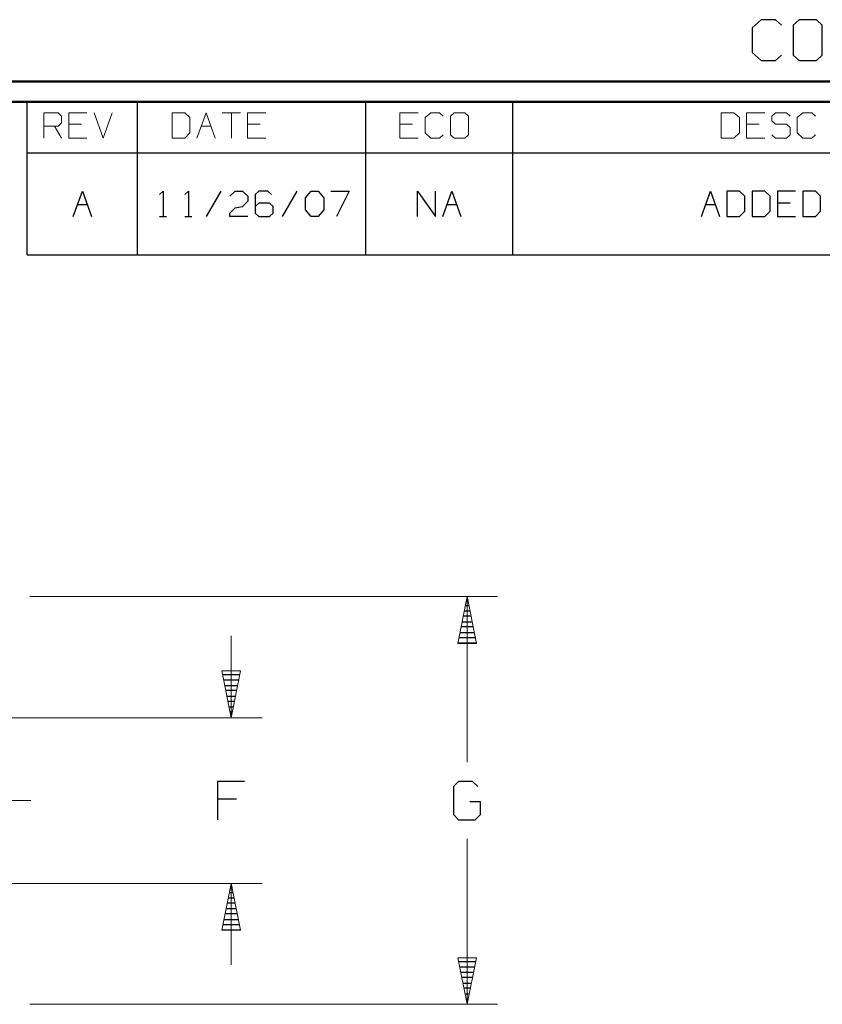
# Model space of a CAD drawing. Units: inches. Extents: x -3.57 to 3.55, y -2.65 to 2.88.
# Drawn here: x 0.64 to 2.14, y 1.04 to 2.88 of the extents above; entities that cross this region are included whole.
import ezdxf

# ---------------------------------------------------------------- set-up
doc = ezdxf.new("R2010")
doc.units = ezdxf.units.IN
doc.header["$MEASUREMENT"] = 0
doc.layers.add('Layer 1', color=7, linetype='Continuous')

msp = doc.modelspace()

# ---------------------------------------------------------------- linework, layer by layer
at = {"layer": 'Layer 1', "lineweight": 25}
for points in [[(2.0285, 2.875), (2.0285, 2.875), (2.0118, 2.8597), (2.0118, 2.8597)], [(2.0556, 2.875), (2.0556, 2.875), (2.0285, 2.875), (2.0285, 2.875)], [(2.0667, 2.8646), (2.0667, 2.8646), (2.0556, 2.875), (2.0556, 2.875)], [(2.0993, 2.875), (2.0993, 2.875), (2.0882, 2.8646), (2.0882, 2.8646)], [(2.1319, 2.875), (2.1319, 2.875), (2.0993, 2.875), (2.0993, 2.875)], [(2.1424, 2.8646), (2.1424, 2.8646), (2.1319, 2.875), (2.1319, 2.875)], [(2.0118, 2.8597), (2.0118, 2.8597), (2.0118, 2.8139), (2.0118, 2.8139)], [(2.0882, 2.8646), (2.0882, 2.8646), (2.0882, 2.809), (2.0882, 2.809)], [(2.1424, 2.809), (2.1424, 2.809), (2.1424, 2.8646), (2.1424, 2.8646)], [(2.0118, 2.8139), (2.0118, 2.8139), (2.0285, 2.7986), (2.0285, 2.7986)], [(2.0285, 2.7986), (2.0285, 2.7986), (2.0556, 2.7986), (2.0556, 2.7986)], [(2.0556, 2.7986), (2.0556, 2.7986), (2.0667, 2.809), (2.0667, 2.809)], [(2.0882, 2.809), (2.0882, 2.809), (2.0993, 2.7986), (2.0993, 2.7986)], [(2.0993, 2.7986), (2.0993, 2.7986), (2.1319, 2.7986), (2.1319, 2.7986)], [(2.1319, 2.7986), (2.1319, 2.7986), (2.1424, 2.809), (2.1424, 2.809)], [(0.659, 2.6264), (0.659, 2.6264), (0.659, 2.7215), (0.659, 2.7215)], [(0.8646, 2.6264), (0.8646, 2.6264), (0.8646, 2.7215), (0.8646, 2.7215)], [(1.291, 2.6264), (1.291, 2.6264), (1.291, 2.7215), (1.291, 2.7215)], [(1.5653, 2.6264), (1.5653, 2.6264), (1.5653, 2.7215), (1.5653, 2.7215)], [(0.659, 2.4361), (0.659, 2.4361), (0.659, 2.6264), (0.659, 2.6264)], [(0.659, 2.6264), (0.659, 2.6264), (0.659, 2.6264), (0.659, 2.6264)], [(0.659, 2.6264), (0.659, 2.6264), (3.5146, 2.6264), (3.5146, 2.6264)], [(0.8646, 2.4361), (0.8646, 2.4361), (0.8646, 2.6264), (0.8646, 2.6264)], [(1.291, 2.4361), (1.291, 2.4361), (1.291, 2.6264), (1.291, 2.6264)], [(1.5653, 2.4361), (1.5653, 2.4361), (1.5653, 2.6264), (1.5653, 2.6264)], [(0.7444, 2.5076), (0.7444, 2.5076), (0.7618, 2.5549), (0.7618, 2.5549)], [(0.7618, 2.5549), (0.7618, 2.5549), (0.7785, 2.5076), (0.7785, 2.5076)], [(0.9056, 2.5486), (0.9056, 2.5486), (0.9125, 2.5549), (0.9125, 2.5549)], [(0.9125, 2.5549), (0.9125, 2.5549), (0.9125, 2.5076), (0.9125, 2.5076)], [(0.9528, 2.5486), (0.9528, 2.5486), (0.9597, 2.5549), (0.9597, 2.5549)], [(0.9597, 2.5549), (0.9597, 2.5549), (0.9597, 2.5076), (0.9597, 2.5076)], [(1.0201, 2.5549), (1.0201, 2.5549), (0.9931, 2.5076), (0.9931, 2.5076)], [(1.0368, 2.5458), (1.0368, 2.5458), (1.0472, 2.5549), (1.0472, 2.5549)], [(1.0472, 2.5549), (1.0472, 2.5549), (1.0604, 2.5549), (1.0604, 2.5549)], [(1.0604, 2.5549), (1.0604, 2.5549), (1.0708, 2.5458), (1.0708, 2.5458)], [(1.091, 2.5549), (1.091, 2.5549), (1.084, 2.5486), (1.084, 2.5486)], [(1.1076, 2.5549), (1.1076, 2.5549), (1.091, 2.5549), (1.091, 2.5549)], [(1.1146, 2.5486), (1.1146, 2.5486), (1.1076, 2.5549), (1.1076, 2.5549)], [(1.1618, 2.5549), (1.1618, 2.5549), (1.1347, 2.5076), (1.1347, 2.5076)], [(1.1785, 2.5424), (1.1785, 2.5424), (1.1889, 2.5549), (1.1889, 2.5549)], [(1.1889, 2.5549), (1.1889, 2.5549), (1.2021, 2.5549), (1.2021, 2.5549)], [(1.2021, 2.5549), (1.2021, 2.5549), (1.2125, 2.5424), (1.2125, 2.5424)], [(1.2257, 2.5549), (1.2257, 2.5549), (1.2597, 2.5549), (1.2597, 2.5549)], [(1.2597, 2.5549), (1.2597, 2.5549), (1.2361, 2.5076), (1.2361, 2.5076)], [(1.3875, 2.5076), (1.3875, 2.5076), (1.3875, 2.5549), (1.3875, 2.5549)], [(1.3875, 2.5549), (1.3875, 2.5549), (1.4208, 2.5076), (1.4208, 2.5076)], [(1.4208, 2.5076), (1.4208, 2.5076), (1.4208, 2.5549), (1.4208, 2.5549)], [(1.4347, 2.5076), (1.4347, 2.5076), (1.4514, 2.5549), (1.4514, 2.5549)], [(1.4514, 2.5549), (1.4514, 2.5549), (1.4681, 2.5076), (1.4681, 2.5076)], [(1.9174, 2.5076), (1.9174, 2.5076), (1.934, 2.5549), (1.934, 2.5549)], [(1.934, 2.5549), (1.934, 2.5549), (1.9507, 2.5076), (1.9507, 2.5076)], [(1.9882, 2.5549), (1.9882, 2.5549), (1.9646, 2.5549), (1.9646, 2.5549)], [(1.9646, 2.5549), (1.9646, 2.5549), (1.9646, 2.5076), (1.9646, 2.5076)], [(1.9979, 2.5458), (1.9979, 2.5458), (1.9882, 2.5549), (1.9882, 2.5549)], [(2.0354, 2.5549), (2.0354, 2.5549), (2.0118, 2.5549), (2.0118, 2.5549)], [(2.0118, 2.5549), (2.0118, 2.5549), (2.0118, 2.5076), (2.0118, 2.5076)], [(2.0451, 2.5458), (2.0451, 2.5458), (2.0354, 2.5549), (2.0354, 2.5549)], [(2.0924, 2.5549), (2.0924, 2.5549), (2.059, 2.5549), (2.059, 2.5549)], [(2.059, 2.5549), (2.059, 2.5549), (2.059, 2.5076), (2.059, 2.5076)], [(2.1299, 2.5549), (2.1299, 2.5549), (2.1063, 2.5549), (2.1063, 2.5549)], [(2.1063, 2.5549), (2.1063, 2.5549), (2.1063, 2.5076), (2.1063, 2.5076)], [(2.1396, 2.5458), (2.1396, 2.5458), (2.1299, 2.5549), (2.1299, 2.5549)], [(1.0708, 2.5361), (1.0708, 2.5361), (1.0604, 2.5264), (1.0604, 2.5264)], [(1.0708, 2.5458), (1.0708, 2.5458), (1.0708, 2.5361), (1.0708, 2.5361)], [(1.084, 2.5486), (1.084, 2.5486), (1.084, 2.5139), (1.084, 2.5139)], [(1.1785, 2.5201), (1.1785, 2.5201), (1.1785, 2.5424), (1.1785, 2.5424)], [(1.2125, 2.5424), (1.2125, 2.5424), (1.2125, 2.5201), (1.2125, 2.5201)], [(1.9979, 2.5174), (1.9979, 2.5174), (1.9979, 2.5458), (1.9979, 2.5458)], [(2.0451, 2.5174), (2.0451, 2.5174), (2.0451, 2.5458), (2.0451, 2.5458)], [(2.1396, 2.5174), (2.1396, 2.5174), (2.1396, 2.5458), (2.1396, 2.5458)], [(0.7528, 2.5299), (0.7528, 2.5299), (0.7708, 2.5299), (0.7708, 2.5299)], [(0.7618, 2.5312), (0.7618, 2.5312), (0.7618, 2.5312), (0.7618, 2.5312)], [(1.0368, 2.5139), (1.0368, 2.5139), (1.0472, 2.5236), (1.0472, 2.5236)], [(1.0472, 2.5236), (1.0472, 2.5236), (1.0604, 2.5264), (1.0604, 2.5264)], [(1.0778, 2.5312), (1.0778, 2.5312), (1.0778, 2.5312), (1.0778, 2.5312)], [(1.091, 2.5326), (1.091, 2.5326), (1.084, 2.5264), (1.084, 2.5264)], [(1.1111, 2.5326), (1.1111, 2.5326), (1.091, 2.5326), (1.091, 2.5326)], [(1.1181, 2.5264), (1.1181, 2.5264), (1.1111, 2.5326), (1.1111, 2.5326)], [(1.1181, 2.5139), (1.1181, 2.5139), (1.1181, 2.5264), (1.1181, 2.5264)], [(1.1889, 2.5076), (1.1889, 2.5076), (1.1785, 2.5201), (1.1785, 2.5201)], [(1.2125, 2.5201), (1.2125, 2.5201), (1.2021, 2.5076), (1.2021, 2.5076)], [(1.4278, 2.5312), (1.4278, 2.5312), (1.4278, 2.5312), (1.4278, 2.5312)], [(1.4424, 2.5299), (1.4424, 2.5299), (1.4604, 2.5299), (1.4604, 2.5299)], [(1.925, 2.5299), (1.925, 2.5299), (1.9431, 2.5299), (1.9431, 2.5299)], [(2.0826, 2.5326), (2.0826, 2.5326), (2.059, 2.5326), (2.059, 2.5326)], [(0.9056, 2.5076), (0.9056, 2.5076), (0.9188, 2.5076), (0.9188, 2.5076)], [(0.9528, 2.5076), (0.9528, 2.5076), (0.966, 2.5076), (0.966, 2.5076)], [(1.0368, 2.5076), (1.0368, 2.5076), (1.0368, 2.5139), (1.0368, 2.5139)], [(1.0708, 2.5076), (1.0708, 2.5076), (1.0368, 2.5076), (1.0368, 2.5076)], [(1.084, 2.5139), (1.084, 2.5139), (1.091, 2.5076), (1.091, 2.5076)], [(1.091, 2.5076), (1.091, 2.5076), (1.1111, 2.5076), (1.1111, 2.5076)], [(1.1111, 2.5076), (1.1111, 2.5076), (1.1181, 2.5139), (1.1181, 2.5139)], [(1.2021, 2.5076), (1.2021, 2.5076), (1.1889, 2.5076), (1.1889, 2.5076)], [(1.9646, 2.5076), (1.9646, 2.5076), (1.9882, 2.5076), (1.9882, 2.5076)], [(1.9882, 2.5076), (1.9882, 2.5076), (1.9979, 2.5174), (1.9979, 2.5174)], [(2.0118, 2.5076), (2.0118, 2.5076), (2.0354, 2.5076), (2.0354, 2.5076)], [(2.0354, 2.5076), (2.0354, 2.5076), (2.0451, 2.5174), (2.0451, 2.5174)], [(2.059, 2.5076), (2.059, 2.5076), (2.0924, 2.5076), (2.0924, 2.5076)], [(2.1063, 2.5076), (2.1063, 2.5076), (2.1299, 2.5076), (2.1299, 2.5076)], [(2.1299, 2.5076), (2.1299, 2.5076), (2.1396, 2.5174), (2.1396, 2.5174)], [(0.659, 2.4361), (0.659, 2.4361), (3.5146, 2.4361), (3.5146, 2.4361)], [(1.4792, 1.7917), (1.4792, 1.7917), (1.4813, 1.7917), (1.4813, 1.7917)], [(1.475, 1.7715), (1.475, 1.7715), (1.4854, 1.7715), (1.4854, 1.7715)], [(1.4833, 1.7812), (1.4833, 1.7812), (1.4771, 1.7812), (1.4771, 1.7812)], [(1.4708, 1.7514), (1.4708, 1.7514), (1.4896, 1.7514), (1.4896, 1.7514)], [(1.4875, 1.7618), (1.4875, 1.7618), (1.4729, 1.7618), (1.4729, 1.7618)], [(1.4667, 1.7312), (1.4667, 1.7312), (1.4938, 1.7312), (1.4938, 1.7312)], [(1.4917, 1.7417), (1.4917, 1.7417), (1.4688, 1.7417), (1.4688, 1.7417)], [(1.4632, 1.7118), (1.4632, 1.7118), (1.4979, 1.7118), (1.4979, 1.7118)], [(1.4958, 1.7215), (1.4958, 1.7215), (1.4646, 1.7215), (1.4646, 1.7215)], [(1.0243, 1.6528), (1.0243, 1.6528), (1.0556, 1.6528), (1.0556, 1.6528)], [(1.0542, 1.6424), (1.0542, 1.6424), (1.0257, 1.6424), (1.0257, 1.6424)], [(1.0278, 1.6326), (1.0278, 1.6326), (1.0521, 1.6326), (1.0521, 1.6326)], [(1.05, 1.6229), (1.05, 1.6229), (1.0299, 1.6229), (1.0299, 1.6229)], [(1.0319, 1.6125), (1.0319, 1.6125), (1.0479, 1.6125), (1.0479, 1.6125)], [(1.0458, 1.6028), (1.0458, 1.6028), (1.034, 1.6028), (1.034, 1.6028)], [(1.0361, 1.5924), (1.0361, 1.5924), (1.0438, 1.5924), (1.0438, 1.5924)], [(1.0417, 1.5826), (1.0417, 1.5826), (1.0382, 1.5826), (1.0382, 1.5826)], [(1.0403, 1.5729), (1.0403, 1.5729), (1.0403, 1.5729), (1.0403, 1.5729)], [(1.0646, 1.4535), (1.0646, 1.4535), (1.0139, 1.4535), (1.0139, 1.4535)], [(1.0139, 1.4535), (1.0139, 1.4535), (1.0139, 1.3819), (1.0139, 1.3819)], [(1.4639, 1.4535), (1.4639, 1.4535), (1.4542, 1.4437), (1.4542, 1.4437)], [(1.4896, 1.4535), (1.4896, 1.4535), (1.4639, 1.4535), (1.4639, 1.4535)], [(1.5, 1.4437), (1.5, 1.4437), (1.4896, 1.4535), (1.4896, 1.4535)], [(1.4542, 1.4437), (1.4542, 1.4437), (1.4542, 1.3917), (1.4542, 1.3917)], [(1.0493, 1.4201), (1.0493, 1.4201), (1.0139, 1.4201), (1.0139, 1.4201)], [(1.5049, 1.4153), (1.5049, 1.4153), (1.4847, 1.4153), (1.4847, 1.4153)], [(1.5049, 1.3917), (1.5049, 1.3917), (1.5049, 1.4153), (1.5049, 1.4153)], [(1.4542, 1.3917), (1.4542, 1.3917), (1.4639, 1.3819), (1.4639, 1.3819)], [(1.4639, 1.3819), (1.4639, 1.3819), (1.4951, 1.3819), (1.4951, 1.3819)], [(1.4951, 1.3819), (1.4951, 1.3819), (1.5049, 1.3917), (1.5049, 1.3917)], [(1.0382, 1.2562), (1.0382, 1.2562), (1.0417, 1.2562), (1.0417, 1.2562)], [(1.0347, 1.2361), (1.0347, 1.2361), (1.0451, 1.2361), (1.0451, 1.2361)], [(1.0431, 1.2458), (1.0431, 1.2458), (1.0368, 1.2458), (1.0368, 1.2458)], [(1.0306, 1.216), (1.0306, 1.216), (1.0493, 1.216), (1.0493, 1.216)], [(1.0472, 1.2264), (1.0472, 1.2264), (1.0326, 1.2264), (1.0326, 1.2264)], [(1.0264, 1.1958), (1.0264, 1.1958), (1.0535, 1.1958), (1.0535, 1.1958)], [(1.0514, 1.2062), (1.0514, 1.2062), (1.0285, 1.2062), (1.0285, 1.2062)], [(1.0229, 1.1764), (1.0229, 1.1764), (1.0576, 1.1764), (1.0576, 1.1764)], [(1.0556, 1.1861), (1.0556, 1.1861), (1.0243, 1.1861), (1.0243, 1.1861)], [(1.4646, 1.1174), (1.4646, 1.1174), (1.4958, 1.1174), (1.4958, 1.1174)], [(1.4938, 1.1069), (1.4938, 1.1069), (1.4667, 1.1069), (1.4667, 1.1069)], [(1.4681, 1.0972), (1.4681, 1.0972), (1.4924, 1.0972), (1.4924, 1.0972)], [(1.4903, 1.0875), (1.4903, 1.0875), (1.4701, 1.0875), (1.4701, 1.0875)], [(1.4722, 1.0771), (1.4722, 1.0771), (1.4882, 1.0771), (1.4882, 1.0771)], [(1.4861, 1.0674), (1.4861, 1.0674), (1.4743, 1.0674), (1.4743, 1.0674)], [(1.4764, 1.0569), (1.4764, 1.0569), (1.484, 1.0569), (1.484, 1.0569)], [(1.4819, 1.0472), (1.4819, 1.0472), (1.4785, 1.0472), (1.4785, 1.0472)], [(1.4806, 1.0375), (1.4806, 1.0375), (1.4806, 1.0375), (1.4806, 1.0375)]]:
    msp.add_open_spline(points, degree=3, dxfattribs=at)
at = {"layer": 'Layer 1', "lineweight": 50}
for points in [[(3.5521, 2.7597), (3.5521, 2.7597), (-3.5667, 2.7597), (-3.5667, 2.7597)], [(3.5146, 2.7215), (3.5146, 2.7215), (-3.5285, 2.7215), (-3.5285, 2.7215)]]:
    msp.add_open_spline(points, degree=3, dxfattribs=at)
at = {"layer": 'Layer 1', "lineweight": 13}
for points in [[(0.6896, 2.6542), (0.6896, 2.6542), (0.6896, 2.7014), (0.6896, 2.7014)], [(0.6896, 2.7014), (0.6896, 2.7014), (0.7167, 2.7014), (0.7167, 2.7014)], [(0.7167, 2.7014), (0.7167, 2.7014), (0.7229, 2.6951), (0.7229, 2.6951)], [(0.7701, 2.7014), (0.7701, 2.7014), (0.7368, 2.7014), (0.7368, 2.7014)], [(0.7368, 2.7014), (0.7368, 2.7014), (0.7368, 2.6542), (0.7368, 2.6542)], [(0.784, 2.7014), (0.784, 2.7014), (0.8007, 2.6542), (0.8007, 2.6542)], [(0.8007, 2.6542), (0.8007, 2.6542), (0.8174, 2.7014), (0.8174, 2.7014)], [(0.9528, 2.7014), (0.9528, 2.7014), (0.9292, 2.7014), (0.9292, 2.7014)], [(0.9292, 2.7014), (0.9292, 2.7014), (0.9292, 2.6542), (0.9292, 2.6542)], [(0.9625, 2.6924), (0.9625, 2.6924), (0.9528, 2.7014), (0.9528, 2.7014)], [(0.9757, 2.6542), (0.9757, 2.6542), (0.9931, 2.7014), (0.9931, 2.7014)], [(0.9931, 2.7014), (0.9931, 2.7014), (1.0097, 2.6542), (1.0097, 2.6542)], [(1.0229, 2.7014), (1.0229, 2.7014), (1.0569, 2.7014), (1.0569, 2.7014)], [(1.0403, 2.7014), (1.0403, 2.7014), (1.0403, 2.6542), (1.0403, 2.6542)], [(1.1042, 2.7014), (1.1042, 2.7014), (1.0701, 2.7014), (1.0701, 2.7014)], [(1.0701, 2.7014), (1.0701, 2.7014), (1.0701, 2.6542), (1.0701, 2.6542)], [(1.3882, 2.7014), (1.3882, 2.7014), (1.3542, 2.7014), (1.3542, 2.7014)], [(1.3542, 2.7014), (1.3542, 2.7014), (1.3542, 2.6542), (1.3542, 2.6542)], [(1.4118, 2.7014), (1.4118, 2.7014), (1.4014, 2.6924), (1.4014, 2.6924)], [(1.4285, 2.7014), (1.4285, 2.7014), (1.4118, 2.7014), (1.4118, 2.7014)], [(1.4354, 2.6951), (1.4354, 2.6951), (1.4285, 2.7014), (1.4285, 2.7014)], [(1.4556, 2.7014), (1.4556, 2.7014), (1.4486, 2.6951), (1.4486, 2.6951)], [(1.4757, 2.7014), (1.4757, 2.7014), (1.4556, 2.7014), (1.4556, 2.7014)], [(1.4826, 2.6951), (1.4826, 2.6951), (1.4757, 2.7014), (1.4757, 2.7014)], [(1.9778, 2.7014), (1.9778, 2.7014), (1.9542, 2.7014), (1.9542, 2.7014)], [(1.9542, 2.7014), (1.9542, 2.7014), (1.9542, 2.6542), (1.9542, 2.6542)], [(1.9882, 2.6924), (1.9882, 2.6924), (1.9778, 2.7014), (1.9778, 2.7014)], [(2.0354, 2.7014), (2.0354, 2.7014), (2.0014, 2.7014), (2.0014, 2.7014)], [(2.0014, 2.7014), (2.0014, 2.7014), (2.0014, 2.6542), (2.0014, 2.6542)], [(2.0556, 2.7014), (2.0556, 2.7014), (2.0486, 2.6951), (2.0486, 2.6951)], [(2.0757, 2.7014), (2.0757, 2.7014), (2.0556, 2.7014), (2.0556, 2.7014)], [(2.0826, 2.6951), (2.0826, 2.6951), (2.0757, 2.7014), (2.0757, 2.7014)], [(2.1063, 2.7014), (2.1063, 2.7014), (2.0958, 2.6924), (2.0958, 2.6924)], [(2.1229, 2.7014), (2.1229, 2.7014), (2.1063, 2.7014), (2.1063, 2.7014)], [(2.1299, 2.6951), (2.1299, 2.6951), (2.1229, 2.7014), (2.1229, 2.7014)], [(0.7229, 2.6951), (0.7229, 2.6951), (0.7229, 2.6826), (0.7229, 2.6826)], [(0.9625, 2.6639), (0.9625, 2.6639), (0.9625, 2.6924), (0.9625, 2.6924)], [(1.4014, 2.6924), (1.4014, 2.6924), (1.4014, 2.6639), (1.4014, 2.6639)], [(1.4486, 2.6951), (1.4486, 2.6951), (1.4486, 2.6604), (1.4486, 2.6604)], [(1.4826, 2.6604), (1.4826, 2.6604), (1.4826, 2.6951), (1.4826, 2.6951)], [(1.9882, 2.6639), (1.9882, 2.6639), (1.9882, 2.6924), (1.9882, 2.6924)], [(2.0486, 2.6951), (2.0486, 2.6951), (2.0486, 2.6861), (2.0486, 2.6861)], [(2.0486, 2.6861), (2.0486, 2.6861), (2.0556, 2.6799), (2.0556, 2.6799)], [(2.0958, 2.6924), (2.0958, 2.6924), (2.0958, 2.6639), (2.0958, 2.6639)], [(0.7167, 2.6764), (0.7167, 2.6764), (0.6896, 2.6764), (0.6896, 2.6764)], [(0.7097, 2.6764), (0.7097, 2.6764), (0.7229, 2.6542), (0.7229, 2.6542)], [(0.7229, 2.6826), (0.7229, 2.6826), (0.7167, 2.6764), (0.7167, 2.6764)], [(0.7604, 2.6799), (0.7604, 2.6799), (0.7368, 2.6799), (0.7368, 2.6799)], [(0.984, 2.6764), (0.984, 2.6764), (1.0021, 2.6764), (1.0021, 2.6764)], [(1.0938, 2.6799), (1.0938, 2.6799), (1.0701, 2.6799), (1.0701, 2.6799)], [(1.3778, 2.6799), (1.3778, 2.6799), (1.3542, 2.6799), (1.3542, 2.6799)], [(2.025, 2.6799), (2.025, 2.6799), (2.0014, 2.6799), (2.0014, 2.6799)], [(2.0556, 2.6799), (2.0556, 2.6799), (2.0757, 2.6799), (2.0757, 2.6799)], [(2.0757, 2.6799), (2.0757, 2.6799), (2.0826, 2.6736), (2.0826, 2.6736)], [(2.0826, 2.6736), (2.0826, 2.6736), (2.0826, 2.6604), (2.0826, 2.6604)], [(0.7368, 2.6542), (0.7368, 2.6542), (0.7701, 2.6542), (0.7701, 2.6542)], [(0.9292, 2.6542), (0.9292, 2.6542), (0.9528, 2.6542), (0.9528, 2.6542)], [(0.9528, 2.6542), (0.9528, 2.6542), (0.9625, 2.6639), (0.9625, 2.6639)], [(1.0701, 2.6542), (1.0701, 2.6542), (1.1042, 2.6542), (1.1042, 2.6542)], [(1.3542, 2.6542), (1.3542, 2.6542), (1.3882, 2.6542), (1.3882, 2.6542)], [(1.4014, 2.6639), (1.4014, 2.6639), (1.4118, 2.6542), (1.4118, 2.6542)], [(1.4118, 2.6542), (1.4118, 2.6542), (1.4285, 2.6542), (1.4285, 2.6542)], [(1.4285, 2.6542), (1.4285, 2.6542), (1.4354, 2.6604), (1.4354, 2.6604)], [(1.4486, 2.6604), (1.4486, 2.6604), (1.4556, 2.6542), (1.4556, 2.6542)], [(1.4556, 2.6542), (1.4556, 2.6542), (1.4757, 2.6542), (1.4757, 2.6542)], [(1.4757, 2.6542), (1.4757, 2.6542), (1.4826, 2.6604), (1.4826, 2.6604)], [(1.9542, 2.6542), (1.9542, 2.6542), (1.9778, 2.6542), (1.9778, 2.6542)], [(1.9778, 2.6542), (1.9778, 2.6542), (1.9882, 2.6639), (1.9882, 2.6639)], [(2.0014, 2.6542), (2.0014, 2.6542), (2.0354, 2.6542), (2.0354, 2.6542)], [(2.0556, 2.6542), (2.0556, 2.6542), (2.0486, 2.6604), (2.0486, 2.6604)], [(2.0757, 2.6542), (2.0757, 2.6542), (2.0556, 2.6542), (2.0556, 2.6542)], [(2.0826, 2.6604), (2.0826, 2.6604), (2.0757, 2.6542), (2.0757, 2.6542)], [(2.0958, 2.6639), (2.0958, 2.6639), (2.1063, 2.6542), (2.1063, 2.6542)], [(2.1063, 2.6542), (2.1063, 2.6542), (2.1229, 2.6542), (2.1229, 2.6542)], [(2.1229, 2.6542), (2.1229, 2.6542), (2.1299, 2.6604), (2.1299, 2.6604)], [(0.6639, 1.7986), (0.6639, 1.7986), (1.5368, 1.7986), (1.5368, 1.7986)], [(1.4799, 1.7986), (1.4799, 1.7986), (1.4799, 1.4896), (1.4799, 1.4896)], [(1.0396, 1.725), (1.0396, 1.725), (1.0396, 1.5722), (1.0396, 1.5722)], [(0.3076, 1.5722), (0.3076, 1.5722), (1.0972, 1.5722), (1.0972, 1.5722)], [(-0.1285, 1.4181), (-0.1285, 1.4181), (0.6653, 1.4181), (0.6653, 1.4181)], [(1.4799, 1.3465), (1.4799, 1.3465), (1.4799, 1.0375), (1.4799, 1.0375)], [(0.3076, 1.2632), (0.3076, 1.2632), (1.0972, 1.2632), (1.0972, 1.2632)], [(1.0396, 1.2632), (1.0396, 1.2632), (1.0396, 1.1111), (1.0396, 1.1111)], [(0.6639, 1.0375), (0.6639, 1.0375), (1.5368, 1.0375), (1.5368, 1.0375)]]:
    msp.add_open_spline(points, degree=3, dxfattribs=at)
for points in [[(1.4625, 1.7111), (1.4625, 1.7111), (1.4799, 1.7986), (1.4799, 1.7986), (1.4799, 1.7986), (1.4799, 1.7986), (1.4972, 1.7111), (1.4972, 1.7111), (1.4972, 1.7111), (1.4972, 1.7111), (1.4625, 1.7111), (1.4625, 1.7111)], [(1.0569, 1.6597), (1.0569, 1.6597), (1.0396, 1.5722), (1.0396, 1.5722), (1.0396, 1.5722), (1.0396, 1.5722), (1.0222, 1.6597), (1.0222, 1.6597), (1.0222, 1.6597), (1.0222, 1.6597), (1.0569, 1.6597), (1.0569, 1.6597)], [(1.0222, 1.1757), (1.0222, 1.1757), (1.0396, 1.2632), (1.0396, 1.2632), (1.0396, 1.2632), (1.0396, 1.2632), (1.0569, 1.1757), (1.0569, 1.1757), (1.0569, 1.1757), (1.0569, 1.1757), (1.0222, 1.1757), (1.0222, 1.1757)], [(1.4972, 1.1243), (1.4972, 1.1243), (1.4799, 1.0375), (1.4799, 1.0375), (1.4799, 1.0375), (1.4799, 1.0375), (1.4625, 1.1243), (1.4625, 1.1243), (1.4625, 1.1243), (1.4625, 1.1243), (1.4972, 1.1243), (1.4972, 1.1243)]]:
    msp.add_open_spline(points, degree=3, knots=[0, 0, 0, 0, 0.25, 0.25, 0.25, 0.25, 0.5, 0.5, 0.5, 0.5, 1, 1, 1, 1], dxfattribs=at)

doc.saveas('drawing.dxf')
